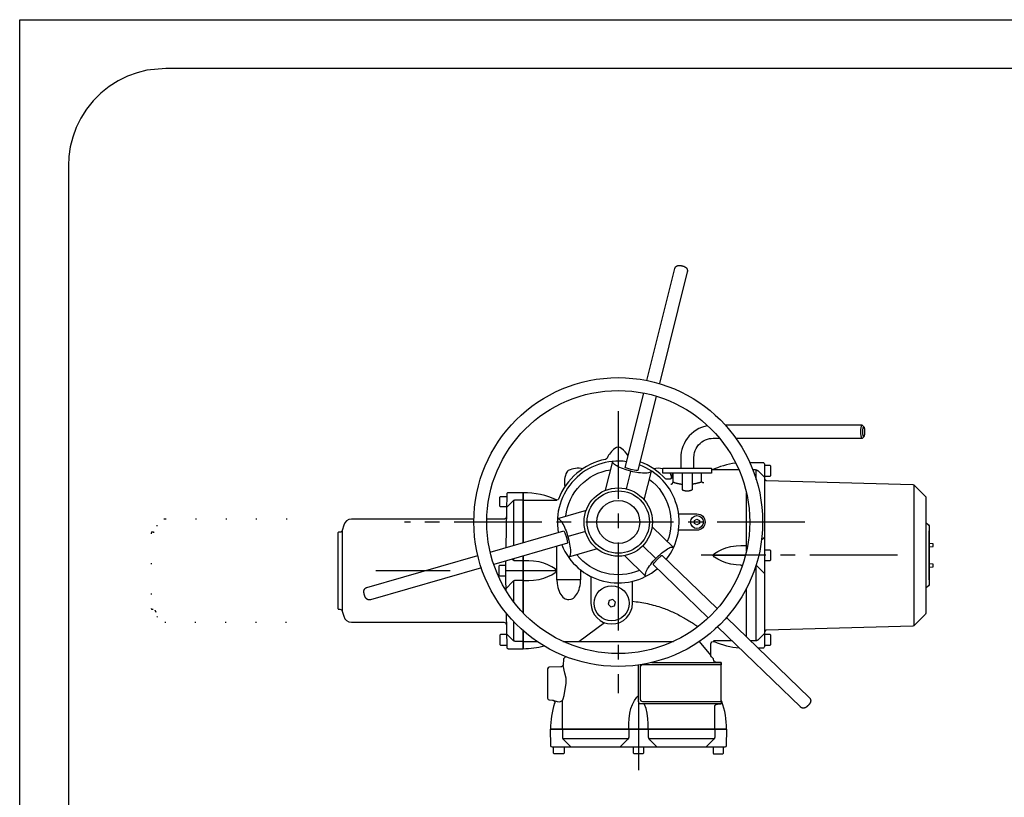
# Model space of a CAD drawing. Extents: x 0 to 420, y 0 to 297.
# Drawn here: x 0 to 101, y 217 to 297 of the extents above; entities that cross this region are included whole.
import ezdxf

# ---------------------------------------------------------------- set-up
doc = ezdxf.new("R2010")
doc.units = 0
doc.header["$LTSCALE"] = 12
for name, pattern in [('L0', [0]), ('L10', [0]), ('SL1', [0.25, 0, -0.25]), ('SL2', [1.125, 0.75, -0.125, 0.125, -0.125]), ('SL5', [0])]:
    doc.linetypes.add(name, pattern=pattern)
for name, color, linetype in [('1', 7, 'CONTINUOUS'), ('11', 7, 'CONTINUOUS'), ('12', 7, 'CONTINUOUS'), ('14', 7, 'CONTINUOUS'), ('16', 7, 'CONTINUOUS'), ('18', 7, 'CONTINUOUS'), ('6', 7, 'CONTINUOUS')]:
    doc.layers.add(name, color=color, linetype=linetype)

msp = doc.modelspace()

# ---------------------------------------------------------------- linework, layer by layer
at = {"layer": '1', "linetype": 'L0'}
msp.add_lwpolyline([(419.999634, 0), (209.999847, 0), (0, 0), (0, 148.499908), (0, 296.999817), (209.999847, 296.999817), (419.999634, 296.999817), (419.999634, 148.499908), (419.999634, 0)], dxfattribs=at)
at = {"layer": '1', "linetype": 'L10'}
msp.add_lwpolyline([(209.999725, 291.999649), (14.999985, 291.999649), (14.999985, 291.999649), (13.056433, 291.808949), (12.061847, 291.558261), (11.073483, 291.196512), (10.109537, 290.722222), (9.188862, 290.137874), (8.329877, 289.45013), (7.549419, 288.669676), (6.861673, 287.810696), (6.277326, 286.890028), (5.803037, 285.926091), (5.441292, 284.937737), (5.190608, 283.943162), (5.046048, 282.958995), (4.999922, 281.999634), (4.999922, 148.499908), (4.999922, 15)], dxfattribs=at)
at = {"layer": '11', "linetype": 'SL2'}
for points in [[(61.427834, 256.832054), (61.427834, 227.895432)], [(80.594487, 245.448143), (39.480706, 245.448143)], [(90.085972, 242.031479), (69.932469, 242.031479)], [(44.178658, 240.452301), (36.553002, 240.452301)], [(63.51116, 225.240082), (63.51116, 219.997437)]]:
    msp.add_lwpolyline(points, dxfattribs=at)
at = {"layer": '11', "linetype": 'SL5'}
for points in [[(70.537419, 255.317848), (69.980514, 255.159237), (69.704645, 255.038586), (69.435611, 254.889817), (69.177451, 254.713425), (68.934163, 254.510695), (68.709518, 254.283701), (68.506876, 254.035242), (68.329024, 253.768734), (68.178048, 253.488055), (68.055254, 253.197359), (67.961147, 252.90088), (67.895461, 252.602749), (67.857232, 252.306823), (67.844914, 252.016563), (67.844487, 250.963142)], [(86.656941, 255.194862), (86.507511, 255.355431), (86.461277, 255.379799), (72.426884, 255.379799)], [(86.461277, 255.379799), (86.427742, 255.367086), (86.410581, 255.350373), (86.393527, 255.326257), (86.376895, 255.294638), (86.361009, 255.255683), (86.346188, 255.209834), (86.332721, 255.157805), (86.320854, 255.10054), (86.310772, 255.039164), (86.302588, 254.974902), (86.296347, 254.909013), (86.292021, 254.842709), (86.289527, 254.777099), (86.288731, 254.713142), (86.288731, 254.713142), (86.292021, 254.58357), (86.296347, 254.517264), (86.302588, 254.451373), (86.310772, 254.387109), (86.320854, 254.325731), (86.332721, 254.268465), (86.346188, 254.216434), (86.361009, 254.170585), (86.376895, 254.131629), (86.393527, 254.10001), (86.410581, 254.075894), (86.427742, 254.059182), (86.444724, 254.049545), (86.461277, 254.046471), (86.461277, 254.046471), (86.467506, 254.046903), (86.470622, 254.047446), (86.473737, 254.048208), (86.47685, 254.049188), (86.479959, 254.050386), (86.483062, 254.051801), (86.486158, 254.053434), (86.489246, 254.055284), (86.492324, 254.057349), (86.495391, 254.059628), (86.498444, 254.06212), (86.501483, 254.064823), (86.504506, 254.067735), (86.507511, 254.070854)], [(86.751683, 254.713142), (86.749216, 254.810315), (86.745972, 254.860042), (86.741291, 254.909458), (86.735154, 254.957654), (86.727592, 255.003687), (86.718692, 255.046635), (86.708592, 255.085658), (86.697476, 255.120045), (86.685562, 255.149263), (86.673087, 255.172979), (86.660297, 255.191067), (86.647425, 255.203603), (86.634689, 255.210834), (86.622273, 255.213142), (86.622273, 255.213142), (86.597122, 255.203603), (86.584252, 255.191067), (86.571462, 255.172979), (86.558988, 255.149263), (86.547074, 255.120045), (86.535958, 255.085658), (86.525858, 255.046635), (86.516958, 255.003687), (86.509396, 254.957654), (86.503258, 254.909458), (86.498576, 254.860042), (86.495332, 254.810315), (86.49346, 254.761109), (86.492863, 254.713142), (86.492863, 254.713142), (86.495332, 254.615961), (86.498576, 254.56623), (86.503258, 254.516811), (86.509396, 254.468613), (86.516958, 254.422579), (86.525858, 254.379629), (86.535958, 254.340607), (86.547074, 254.30622), (86.558988, 254.277004), (86.571462, 254.253291), (86.584252, 254.235205), (86.597122, 254.222673), (86.609858, 254.215447), (86.622273, 254.213142), (86.622273, 254.213142), (86.647425, 254.222673), (86.660297, 254.235205), (86.673087, 254.253291), (86.685562, 254.277004), (86.697476, 254.30622), (86.708592, 254.340607), (86.718692, 254.379629), (86.727592, 254.422579), (86.735154, 254.468613), (86.741291, 254.516811), (86.745972, 254.56623), (86.749216, 254.615961), (86.751086, 254.665172), (86.751683, 254.713142)], [(69.17783, 250.963142), (69.177983, 251.989067), (69.177983, 251.989067), (69.211008, 252.386942), (69.258879, 252.591072), (69.329262, 252.794227), (69.422518, 252.992619), (69.53819, 253.182308), (69.674958, 253.359433), (69.830666, 253.520457), (70.002428, 253.662398), (70.186809, 253.783008), (70.380039, 253.880885), (70.578263, 253.955508), (70.77776, 254.007192), (70.975134, 254.036975), (71.167454, 254.046471), (71.831547, 254.046471)], [(73.497883, 254.046471), (86.461277, 254.046471), (86.507511, 254.070854), (86.656941, 254.231422)], [(60.125023, 248.703682), (60.869194, 251.673134)], [(64.845206, 250.681099), (64.782274, 250.590226), (64.719732, 250.551325), (64.635265, 250.518261), (64.528813, 250.492047), (64.401113, 250.473532), (64.253723, 250.463336), (64.088978, 250.461799), (63.909873, 250.468947), (63.719883, 250.484498), (63.522742, 250.507879), (63.322219, 250.538283), (63.1219, 250.574731), (62.925017, 250.61614), (62.734322, 250.6614), (62.734322, 250.6614), (62.345347, 250.76905), (62.148726, 250.831676), (61.954976, 250.899478), (61.767658, 250.971639), (61.5904, 251.047123), (61.426686, 251.124713), (61.279648, 251.203077), (61.151865, 251.280839), (61.045222, 251.35666), (60.960815, 251.429313), (60.898941, 251.497745), (60.859141, 251.561119), (60.840305, 251.618838), (60.840813, 251.67054)], [(62.28022, 248.849434), (62.730141, 250.644722)], [(64.10224, 247.715752), (64.845328, 250.680901)], [(66.01116, 250.963142), (71.011158, 250.963142), (71.011158, 250.463142), (66.01116, 250.463142), (66.01116, 250.963142)], [(71.139424, 250.823143), (73.808415, 250.823143)], [(75.238255, 250.823143), (75.49123, 250.823143), (75.49123, 250.823143), (75.534074, 250.820934), (75.555609, 250.818138), (75.577103, 250.814197), (75.598464, 250.809107), (75.6196, 250.802874), (75.640421, 250.795517), (75.660836, 250.787061), (75.680761, 250.777541), (75.700113, 250.767002), (75.718817, 250.755497), (75.736802, 250.743086), (75.754006, 250.729835), (75.770375, 250.715816), (75.785862, 250.701103), (76.42783, 250.059135)], [(75.594487, 249.798363), (75.594487, 250.810143)], [(66.814244, 249.329796), (66.861831, 249.334978), (66.886128, 249.341118), (66.91022, 249.349791), (66.933649, 249.361022), (66.955942, 249.374745), (66.976639, 249.390798), (66.995322, 249.408922), (67.011645, 249.42878), (67.025349, 249.449977), (67.036283, 249.472079), (67.044399, 249.494652), (67.049753, 249.517274), (67.052484, 249.539568), (67.0528, 249.561211), (67.05283, 250.463142)], [(67.995365, 250.463142), (67.995365, 248.750008)], [(69.026951, 250.463142), (69.026951, 248.750008)], [(70.225529, 249.456963), (70.17601, 249.461858), (70.150749, 249.467904), (70.125681, 249.47651), (70.101249, 249.487704), (70.07791, 249.501427), (70.056111, 249.517527), (70.036259, 249.535764), (70.018698, 249.555822), (70.003692, 249.577325), (69.991407, 249.599861), (69.98191, 249.623008), (69.975176, 249.646355), (69.971094, 249.669521), (69.969487, 249.692177), (69.969487, 250.463142)], [(76.42783, 249.880333), (76.42783, 234.182617)], [(67.052082, 249.547722), (67.118659, 249.526494), (67.152043, 249.51617), (67.185489, 249.50604), (67.218996, 249.496105), (67.252561, 249.486364), (67.286183, 249.476819), (67.319859, 249.46747), (67.35359, 249.458318), (67.387372, 249.449363), (67.421203, 249.440605), (67.455083, 249.432044), (67.48901, 249.423682), (67.522981, 249.415519), (67.556996, 249.407555), (67.556996, 249.407555), (67.615058, 249.394436), (67.64414, 249.388092), (67.673255, 249.381892), (67.702401, 249.375836), (67.731578, 249.369924), (67.760785, 249.364157), (67.790019, 249.358534), (67.819281, 249.353057), (67.848569, 249.347725), (67.877883, 249.342539), (67.90722, 249.337498), (67.93658, 249.332602), (67.965963, 249.327853), (67.995365, 249.32325)], [(67.995365, 248.750008), (68.061057, 248.72516), (68.094458, 248.71398), (68.128187, 248.70365), (68.162212, 248.694185), (68.196499, 248.685595), (68.231015, 248.677892), (68.265724, 248.671084), (68.300592, 248.665179), (68.335583, 248.66018), (68.370663, 248.656092), (68.405796, 248.652915), (68.440946, 248.65065), (68.476079, 248.649293), (68.511158, 248.648842), (68.511158, 248.648842), (68.581372, 248.65065), (68.616523, 248.652915), (68.651657, 248.656092), (68.686737, 248.66018), (68.721729, 248.665179), (68.756598, 248.671084), (68.791307, 248.677892), (68.825822, 248.685595), (68.860109, 248.694185), (68.894133, 248.70365), (68.927862, 248.71398), (68.961262, 248.72516), (68.994302, 248.737175), (69.026951, 248.750008)], [(69.970234, 249.547722), (69.903661, 249.526494), (69.870278, 249.51617), (69.836833, 249.50604), (69.803327, 249.496105), (69.769763, 249.486364), (69.736142, 249.476819), (69.702465, 249.46747), (69.668734, 249.458318), (69.634952, 249.449363), (69.601119, 249.440605), (69.567238, 249.432044), (69.53331, 249.423682), (69.499337, 249.415519), (69.465321, 249.407555), (69.465321, 249.407555), (69.407261, 249.394436), (69.378179, 249.388092), (69.349065, 249.381892), (69.319919, 249.375836), (69.290743, 249.369924), (69.261536, 249.364157), (69.232302, 249.358534), (69.20304, 249.353057), (69.173751, 249.347725), (69.144437, 249.342539), (69.115099, 249.337498), (69.085738, 249.332602), (69.056355, 249.327853), (69.026951, 249.32325)], [(91.774571, 249.262016), (91.774571, 234.800934)], [(51.677834, 243.340134), (51.677834, 248.452309), (51.677834, 243.340134), (51.677834, 248.452309), (50.147927, 248.452309), (50.147927, 248.452309), (50.114281, 248.44939), (50.097017, 248.445528), (50.079867, 248.439936), (50.063181, 248.432586), (50.047325, 248.423522), (50.032654, 248.412857), (50.019491, 248.400776), (50.008101, 248.387523), (49.998677, 248.373385), (49.991326, 248.358673), (49.986069, 248.343699), (49.982849, 248.328761), (49.981541, 248.31412), (49.981972, 248.299995), (49.981285, 248.288551), (49.98098, 248.271889), (49.953362, 246.689125), (49.885933, 242.826324)], [(51.65699, 247.702309), (50.894295, 247.702309), (50.894295, 247.702309), (50.851456, 247.7001), (50.829922, 247.697306), (50.80843, 247.693364), (50.787071, 247.688274), (50.765936, 247.682042), (50.745117, 247.674685), (50.724702, 247.666229), (50.704778, 247.656709), (50.685427, 247.64617), (50.666724, 247.634665), (50.648739, 247.622254), (50.631535, 247.609002), (50.615166, 247.594982), (50.599678, 247.580269), (49.957711, 246.938301)], [(50.721718, 243.065979), (50.721718, 247.664879)], [(51.65699, 247.702309), (55.13218, 247.700737)], [(58.126702, 246.630226), (55.187264, 245.791191)], [(55.187264, 245.791191), (55.297425, 245.782127), (55.362383, 245.747415), (55.433251, 245.690796), (55.509178, 245.611714), (55.589063, 245.510381), (55.671588, 245.387836), (55.755292, 245.245933), (55.838655, 245.087251), (55.920184, 244.91494), (55.998507, 244.732522), (56.07244, 244.543664), (56.141037, 244.35196), (56.20362, 244.160751), (56.259774, 243.972977), (56.259774, 243.972977), (56.361028, 243.582284), (56.405101, 243.380691), (56.443256, 243.178996), (56.474419, 242.980692), (56.497676, 242.789439), (56.512336, 242.608863), (56.517989, 242.442342), (56.514536, 242.292799), (56.502195, 242.162534), (56.481478, 242.053111), (56.453152, 241.965313), (56.418168, 241.89916), (56.377601, 241.853991), (56.332573, 241.828583)], [(33.109582, 244.59594), (33.109582, 236.308685)], [(64.898627, 244.948631), (67.098149, 242.819443)], [(58.056023, 244.485695), (56.276299, 243.977692)], [(76.133534, 243.61441), (76.395619, 243.876495)], [(57.562325, 240.536758), (57.562325, 239.527603), (55.13218, 239.527603), (55.13218, 242.954865)], [(59.25985, 242.692108), (56.31614, 241.851852)], [(63.947241, 243.009308), (65.277045, 241.722015)], [(64.251013, 239.872131), (64.203781, 239.972066), (64.201364, 240.045677), (64.214964, 240.135359), (64.245488, 240.240656), (64.293304, 240.360505), (64.35817, 240.493246), (64.439212, 240.636689), (64.534956, 240.788225), (64.643419, 240.944988), (64.762239, 241.104027), (64.888832, 241.262485), (65.020556, 241.417745), (65.15486, 241.567549), (65.289404, 241.710068), (65.289404, 241.710068), (65.577119, 241.993095), (65.729664, 242.132057), (65.885257, 242.265945), (66.041409, 242.392083), (66.195409, 242.507849), (66.344461, 242.610832), (66.485845, 242.698988), (66.61708, 242.770769), (66.736064, 242.825214), (66.841186, 242.861986), (66.931387, 242.881356), (67.006171, 242.884139), (67.065575, 242.871594), (67.110096, 242.845306)], [(74.145307, 240.915085), (74.0248, 241.031479), (73.527363, 241.068054), (72.970967, 241.135498), (72.482014, 241.25351), (72.060505, 241.422119), (71.655857, 241.624451), (71.318653, 241.843628), (71.140141, 242.031479), (71.318653, 242.21933), (71.655857, 242.438522), (72.060505, 242.640839), (72.482014, 242.809448), (72.970967, 242.927475), (73.527363, 242.994904), (74.0248, 243.031479), (74.0248, 243.031479), (74.103515, 243.033416), (74.14288, 243.034161), (74.182249, 243.034757), (74.221622, 243.035204), (74.260996, 243.035502), (74.300372, 243.035651), (74.339749, 243.035651), (74.379125, 243.035502), (74.4185, 243.035204), (74.457874, 243.034757), (74.497244, 243.034161), (74.536611, 243.033416), (74.575973, 243.032522), (74.61533, 243.031479)], [(76.42783, 241.489807), (77.027821, 241.489807), (77.094487, 241.556473), (77.094487, 242.506485), (77.027821, 242.573151), (76.42783, 242.573151)], [(51.65699, 241.452316), (50.894295, 241.452316), (50.894295, 241.452316), (50.851456, 241.454524), (50.829922, 241.457318), (50.80843, 241.461259), (50.787071, 241.466349), (50.765936, 241.472581), (50.745117, 241.479938), (50.724702, 241.488394), (50.704778, 241.497914), (50.685427, 241.508453), (50.666724, 241.519958), (50.648739, 241.53237), (50.631535, 241.545622), (50.615166, 241.559643), (50.599678, 241.574356), (50.536858, 241.637177)], [(50.721718, 241.489746), (50.721718, 241.690186)], [(51.677834, 236.114807), (51.677834, 241.96434)], [(62.054558, 241.998032), (64.250906, 239.871918)], [(71.140141, 242.031479), (74.48534, 242.031479)], [(76.42783, 242.031479), (75.84821, 242.031479)], [(49.84449, 240.993973), (49.2445, 240.993973), (49.177834, 240.927307), (49.177834, 239.97731), (49.2445, 239.910645), (49.84449, 239.910645)], [(49.861794, 241.443604), (49.860543, 241.371567), (49.845421, 240.505219), (49.845421, 240.399399), (49.860543, 239.533066), (49.879235, 238.462219)], [(51.65699, 239.452316), (51.735709, 239.45037), (51.775076, 239.449622), (51.814446, 239.449023), (51.853819, 239.448574), (51.893194, 239.448275), (51.93257, 239.448125), (51.971947, 239.448125), (52.011323, 239.448275), (52.050698, 239.448574), (52.09007, 239.449023), (52.12944, 239.449622), (52.168805, 239.45037), (52.208166, 239.451269), (52.247521, 239.452316), (52.744957, 239.488892), (53.301354, 239.55632), (53.790306, 239.674347), (54.211815, 239.842957), (54.616463, 240.045273), (54.953667, 240.264465), (55.13218, 240.452316), (54.953667, 240.640167), (54.616463, 240.859344), (54.211815, 241.061676), (53.790306, 241.230286), (53.301354, 241.348297), (52.744957, 241.415741), (52.247521, 241.452316), (52.247521, 241.452316), (52.168805, 241.454254), (52.12944, 241.454999), (52.09007, 241.455595), (52.050698, 241.456042), (52.011323, 241.45634), (51.971947, 241.456489), (51.93257, 241.456489), (51.893194, 241.45634), (51.853819, 241.456042), (51.814446, 241.455595), (51.775076, 241.454999), (51.735709, 241.454254), (51.696347, 241.453359), (51.65699, 241.452316)], [(75.571049, 241.022049), (76.395619, 240.186462)], [(75.594487, 233.252808), (75.594487, 240.998291)], [(51.65699, 240.452316), (49.84449, 240.452316)], [(55.13218, 240.452316), (51.677834, 240.452316)], [(55.13218, 239.527603), (55.155348, 239.130249), (55.185807, 238.926908), (55.229762, 238.72484), (55.28739, 238.527765), (55.358392, 238.339537), (55.441958, 238.163921), (55.536788, 238.00436), (55.641161, 237.863754), (55.753029, 237.744288), (55.870155, 237.647324), (55.990248, 237.573368), (56.111097, 237.522119), (56.230682, 237.492567), (56.347252, 237.483139), (56.347252, 237.483139), (56.583405, 237.522119), (56.704252, 237.573368), (56.824344, 237.647324), (56.941469, 237.744288), (57.053337, 237.863754), (57.157709, 238.00436), (57.25254, 238.163921), (57.336106, 238.339537), (57.407108, 238.527765), (57.464738, 238.72484), (57.508693, 238.926908), (57.539153, 239.130249), (57.556719, 239.331461), (57.562325, 239.527603)], [(51.65699, 239.452316), (50.894295, 239.452316), (50.894295, 239.452316), (50.851456, 239.450106), (50.829922, 239.44731), (50.80843, 239.443368), (50.787071, 239.438277), (50.765936, 239.432045), (50.745117, 239.424687), (50.724702, 239.416231), (50.704778, 239.406711), (50.685427, 239.396173), (50.666724, 239.384668), (50.648739, 239.372258), (50.631535, 239.359007), (50.615166, 239.344988), (50.599678, 239.330276), (49.876702, 238.6073)], [(50.721718, 237.229111), (50.721718, 239.414886)], [(62.890374, 237.314545), (63.279927, 237.271797), (63.474368, 237.245964), (63.668495, 237.217162), (63.86224, 237.185398), (64.055536, 237.150679), (64.248314, 237.113016), (64.440507, 237.072421), (64.63205, 237.028907), (64.822874, 236.982491), (65.012916, 236.93319), (65.202108, 236.881026), (65.390387, 236.82602), (65.57769, 236.768196), (65.763953, 236.707581), (65.763953, 236.707581), (66.035227, 236.61323), (66.171783, 236.562914), (66.30894, 236.510508), (66.446688, 236.456014), (66.585019, 236.399435), (66.723922, 236.340776), (66.863389, 236.28004), (67.00341, 236.217232), (67.143976, 236.152355), (67.285076, 236.085414), (67.426702, 236.016415), (67.568844, 235.945363), (67.711491, 235.872262), (67.854634, 235.797119), (67.854634, 235.797119), (68.095892, 235.666069), (68.215639, 235.598836), (68.334777, 235.530476), (68.453289, 235.460996), (68.571161, 235.390405), (68.688376, 235.318712), (68.80492, 235.245926), (68.920776, 235.172057), (69.035929, 235.097115), (69.150366, 235.021109), (69.264071, 234.944051), (69.37703, 234.86595), (69.489228, 234.786818), (69.600651, 234.706665)], [(49.920296, 236.110092), (49.981972, 232.604614), (49.983147, 232.593918), (49.983147, 232.593918), (49.98557, 232.566675), (49.989398, 232.552703), (49.995105, 232.538797), (50.002726, 232.525212), (50.012226, 232.512215), (50.023498, 232.500067), (50.036369, 232.489007), (50.050604, 232.479236), (50.065919, 232.470908), (50.082006, 232.46412), (50.098545, 232.458908), (50.115228, 232.455255), (50.131771, 232.453093), (50.147927, 232.452316), (51.677834, 232.452316), (51.677834, 234.287476)], [(50.721718, 233.239746), (50.721718, 235.201096)], [(57.36747, 233.202316), (60.010292, 235.122391)], [(51.65699, 233.202316), (50.894295, 233.202316), (50.894295, 233.202316), (50.851456, 233.204523), (50.829922, 233.207317), (50.80843, 233.211258), (50.787071, 233.216347), (50.765936, 233.222579), (50.745117, 233.229936), (50.724702, 233.238393), (50.704778, 233.247912), (50.685427, 233.258452), (50.666724, 233.269957), (50.648739, 233.282369), (50.631535, 233.295621), (50.615166, 233.309642), (50.599678, 233.324356), (49.957711, 233.966309)], [(76.42783, 234.003815), (75.785862, 233.361847), (75.785862, 233.361847), (75.754006, 233.333116), (75.736802, 233.319865), (75.718817, 233.307454), (75.700113, 233.29595), (75.680761, 233.285411), (75.660836, 233.275891), (75.640421, 233.267435), (75.6196, 233.260078), (75.598464, 233.253845), (75.577103, 233.248755), (75.555609, 233.244813), (75.534074, 233.242017), (75.512585, 233.240356), (75.49123, 233.239807), (75.023747, 233.239807)], [(51.677834, 233.202316), (53.081398, 233.202316)], [(55.84449, 233.202316), (67.103581, 233.202316)], [(70.92783, 231.792404), (69.774266, 233.202316)], [(73.117878, 233.239807), (71.193409, 233.239807)], [(54.8032, 227.134796), (55.146584, 227.021194), (55.451149, 227.005157), (55.691323, 227.133392), (55.765496, 227.293701), (55.892052, 227.662415), (55.964104, 228.079163), (56.092339, 228.864609), (56.068383, 229.42569), (55.964104, 229.954636), (55.76194, 230.736877)], [(62.511162, 224.177307), (62.509222, 224.256023), (62.508476, 224.295389), (62.507878, 224.334758), (62.507431, 224.37413), (62.507132, 224.413505), (62.506983, 224.452881), (62.506983, 224.492258), (62.507132, 224.531634), (62.507431, 224.571009), (62.507878, 224.610382), (62.508476, 224.649753), (62.509222, 224.689119), (62.510117, 224.728481), (62.511162, 224.767838), (62.547737, 225.265274), (62.615181, 225.821671), (62.733193, 226.310623), (62.901802, 226.732132), (63.104134, 227.13678), (63.323309, 227.473984), (63.51116, 227.652496)], [(55.691323, 224.198151), (55.691323, 227.133392)], [(63.51116, 227.031601), (63.51116, 224.198151)], [(64.51116, 224.177307), (64.513104, 224.256023), (64.513851, 224.295389), (64.514449, 224.334758), (64.514898, 224.37413), (64.515197, 224.413505), (64.515346, 224.452881), (64.515346, 224.492258), (64.515197, 224.531634), (64.514898, 224.571009), (64.514449, 224.610382), (64.513851, 224.649753), (64.513104, 224.689119), (64.512207, 224.728481), (64.51116, 224.767838), (64.474585, 225.265274), (64.407156, 225.821671), (64.28913, 226.310623), (64.12052, 226.732132), (64.077353, 226.781479)], [(55.691323, 224.173141), (55.691323, 223.414612), (55.691323, 223.414612), (55.69353, 223.371771), (55.696325, 223.350237), (55.700265, 223.328745), (55.705355, 223.307385), (55.711587, 223.28625), (55.718944, 223.26543), (55.727401, 223.245016), (55.736921, 223.225092), (55.74746, 223.205741), (55.758965, 223.187038), (55.771377, 223.169054), (55.784628, 223.15185), (55.798649, 223.135482), (55.813362, 223.119995), (56.568535, 222.364807)], [(62.511162, 224.177307), (62.511162, 223.414612), (62.511162, 223.414612), (62.508955, 223.371771), (62.50616, 223.350237), (62.50222, 223.328745), (62.49713, 223.307385), (62.490898, 223.28625), (62.483541, 223.26543), (62.475084, 223.245016), (62.465564, 223.225092), (62.455025, 223.205741), (62.44352, 223.187038), (62.431108, 223.169054), (62.417856, 223.15185), (62.403836, 223.135482), (62.389122, 223.119995), (61.666146, 222.397018)], [(63.51116, 224.198151), (63.51116, 222.364807)], [(64.51116, 224.177307), (64.51116, 223.414612), (64.51116, 223.414612), (64.513371, 223.371771), (64.516167, 223.350237), (64.520109, 223.328745), (64.5252, 223.307385), (64.531433, 223.28625), (64.53879, 223.26543), (64.547247, 223.245016), (64.556766, 223.225092), (64.567305, 223.205741), (64.578809, 223.187038), (64.591219, 223.169054), (64.60447, 223.15185), (64.618489, 223.135482), (64.6332, 223.119995), (65.356177, 222.397018)], [(71.331013, 224.173141), (71.331013, 223.414612), (71.331013, 223.414612), (71.328803, 223.371771), (71.326007, 223.350237), (71.322065, 223.328745), (71.316975, 223.307385), (71.310742, 223.28625), (71.303385, 223.26543), (71.294928, 223.245016), (71.285409, 223.225092), (71.27487, 223.205741), (71.263366, 223.187038), (71.250955, 223.169054), (71.237704, 223.15185), (71.223685, 223.135482), (71.208973, 223.119995), (70.453785, 222.364807)], [(55.728737, 223.242035), (62.473732, 223.242035)], [(62.96949, 222.364807), (62.96949, 221.764816), (63.036156, 221.698151), (63.986166, 221.698151), (64.052832, 221.764816), (64.052832, 222.364807)], [(64.54859, 223.242035), (71.293583, 223.242035)]]:
    msp.add_lwpolyline(points, dxfattribs=at)
for points in [[(62.289742, 251.638283, 0.508728), (55.271401, 244.370575)], [(56.04319, 246.035515, -0.342109), (60.652626, 250.808968)], [(66.357807, 241.60643, 0.508721), (63.572958, 251.318336)], [(64.628973, 249.817589, -0.342103), (66.458042, 243.439087)], [(67.621632, 246.284264), (69.511158, 246.284264, -1), (69.511158, 244.612007), (67.621662, 244.612007)], [(55.635933, 243.099304, 0.50872), (65.439123, 240.65509)], [(63.611243, 240.491119, -0.342111), (57.172829, 242.09639)], [(58.631951, 239.858231), (58.631951, 237.114807, 1), (62.890374, 237.114807), (62.890374, 239.371536)], [(71.331013, 224.198151), (71.331013, 226.509888, -0.383386), (71.606709, 226.768463), (71.998906, 226.781479)]]:
    msp.add_lwpolyline(points, format="xyb", dxfattribs=at)
msp.add_circle((61.427834, 245.448006), 3.506437, dxfattribs=at)
at = {"layer": '12', "linetype": 'SL5'}
for radius in [14.819576, 13.497082]:
    msp.add_circle((61.427834, 245.448006), radius, dxfattribs=at)
at = {"layer": '14', "linetype": 'SL5'}
for points in [[(56.302193, 250.737236, 0.173712), (56.138726, 250.573769)], [(57.798973, 250.917351, 0.162226), (56.302193, 250.737236)], [(66.01116, 250.917717, 0.101098), (65.056677, 250.917351)], [(56.138726, 250.573769, 0.162226), (55.958611, 249.076988)], [(66.909169, 249.969566, 0.054046), (66.765812, 250.463142)], [(46.611199, 245.743965), (34.056634, 245.743965, 0.339455), (33.251687, 245.12632), (33.109582, 244.59594, -0.339464), (32.868097, 244.410645), (32.750528, 244.410645, 0.414214), (32.667199, 244.327316), (32.667199, 236.577316, 0.414214), (32.750528, 236.493973), (32.868097, 236.493973, -0.339447), (33.109582, 236.308685), (33.251687, 235.778305, 0.33946), (34.056634, 235.160645), (49.691185, 235.160645), (49.70411, 235.160217, -0.416544), (49.941155, 234.915009)]]:
    msp.add_lwpolyline(points, format="xyb", dxfattribs=at)
at = {"layer": '14', "linetype": 'SL1'}
msp.add_lwpolyline([(27.444544, 245.743965), (14.889965, 245.743965, 0.339454), (14.085033, 245.12632), (13.942913, 244.59594, -0.339464), (13.701427, 244.410645), (13.583858, 244.410645, 0.414214), (13.50053, 244.327316), (13.50053, 236.577316, 0.414214), (13.583858, 236.493973), (13.701427, 236.493973, -0.339447), (13.942913, 236.308685), (14.085033, 235.778305, 0.339458), (14.889965, 235.160645), (27.514735, 235.160645)], format="xyb", dxfattribs=at)
at = {"layer": '14', "linetype": 'SL5'}
msp.add_lwpolyline([(49.940499, 245.976692), (49.935653, 245.931456), (49.92937, 245.908329), (49.920331, 245.885358), (49.908499, 245.862962), (49.893938, 245.841574), (49.876811, 245.821619), (49.857383, 245.803484), (49.836003, 245.787494), (49.813085, 245.773895), (49.789084, 245.762843), (49.764464, 245.754394), (49.739676, 245.748517), (49.715131, 245.745099), (49.691185, 245.743965), (47.933998, 245.743965)], dxfattribs=at)
at = {"layer": '16', "linetype": 'SL5'}
for points in [[(76.42783, 250.156471), (77.027821, 250.156471), (77.094487, 250.223137), (77.094487, 251.173134), (77.027821, 251.239799), (76.42783, 251.239799)], [(49.948662, 246.993965), (49.348656, 246.993965), (49.28199, 247.060646), (49.28199, 248.010643), (49.348656, 248.077309), (49.977593, 248.077309)], [(69.511158, 245.730461), (69.755665, 245.589302), (69.755665, 245.306969), (69.511158, 245.16581), (69.266651, 245.306969), (69.266651, 245.589302), (69.511158, 245.730461)], [(49.948662, 233.910645), (49.348656, 233.910645), (49.28199, 233.843979), (49.28199, 232.893982), (49.348656, 232.827316), (49.977593, 232.827316)], [(55.867058, 222.335892), (55.867058, 221.735886), (55.800392, 221.66922), (54.850396, 221.66922), (54.78373, 221.735886), (54.78373, 222.364807)], [(71.155262, 222.335892), (71.155262, 221.735886), (71.221928, 221.66922), (72.171925, 221.66922), (72.238591, 221.735886), (72.238591, 222.364807)]]:
    msp.add_lwpolyline(points, dxfattribs=at)
msp.add_circle((69.511158, 245.448143), 0.665192, dxfattribs=at)
at = {"layer": '18', "linetype": 'SL5'}
for points in [[(74.922367, 251.573143), (76.261158, 251.573143, -0.414214), (76.42783, 251.406471), (76.42783, 249.932335), (76.488469, 249.7994), (76.604344, 249.70504), (91.661076, 249.310768), (91.774571, 249.262016), (92.962345, 248.074226, -0.198896), (93.011143, 247.956383), (93.011143, 236.106567), (92.962345, 235.988724), (91.774571, 234.800934), (91.661076, 234.752182), (76.604344, 234.35791), (76.506718, 234.285294), (76.42783, 234.182617), (76.42783, 232.673141), (76.42783, 232.656479, -0.414214), (76.261158, 232.489807), (75.798329, 232.489807)], [(93.011143, 245.406471), (93.271275, 245.14637, -0.198912), (93.344487, 244.969582), (93.344487, 239.093369, -0.198901), (93.271275, 238.916595), (93.011143, 238.656479)]]:
    msp.add_lwpolyline(points, format="xyb", dxfattribs=at)
for points in [[(74.594487, 242.69722), (74.594487, 248.416191)], [(93.344487, 239.531479), (93.344487, 244.531471)], [(93.344487, 242.906769), (93.74448, 242.948151), (93.74448, 243.198151), (93.344487, 243.239517)], [(93.344487, 240.823441), (93.74448, 240.864807), (93.74448, 241.114807), (93.344487, 241.156189)], [(74.594487, 233.652344), (74.594487, 238.646622)], [(60.482399, 237.393936), (60.380059, 237.012955), (60.658821, 236.733841), (61.039925, 236.835693), (61.142266, 237.21666), (60.863503, 237.495789), (60.482399, 237.393936)], [(76.42783, 232.823151), (77.027821, 232.823151), (77.094487, 232.889816), (77.094487, 233.839813), (77.027821, 233.906479), (76.42783, 233.906479)]]:
    msp.add_lwpolyline(points, dxfattribs=at)
for radius in [3.199781, 2.208326]:
    msp.add_circle((61.427834, 245.448006), radius, dxfattribs=at)
at = {"layer": '6', "linetype": 'SL5'}
for points in [[(64.367712, 259.973244), (67.230534, 271.455406), (67.230534, 271.455406), (67.235267, 271.472756), (67.237912, 271.481369), (67.240741, 271.489932), (67.243753, 271.498441), (67.246947, 271.506888), (67.25032, 271.515269), (67.25387, 271.523577), (67.257594, 271.531807), (67.261491, 271.539953), (67.265558, 271.54801), (67.26979, 271.555973), (67.274186, 271.563837), (67.278741, 271.571596), (67.283451, 271.579247), (67.283451, 271.579247), (67.296089, 271.598148), (67.302803, 271.607368), (67.309773, 271.616419), (67.316992, 271.625292), (67.324453, 271.633975), (67.332149, 271.64246), (67.340072, 271.650736), (67.348212, 271.658794), (67.356561, 271.666627), (67.36511, 271.674225), (67.373848, 271.681583), (67.382766, 271.688692), (67.391852, 271.695547), (67.401097, 271.702141), (67.401097, 271.702141), (67.419685, 271.714359), (67.429204, 271.720126), (67.438861, 271.725655), (67.448647, 271.73094), (67.458555, 271.735977), (67.468574, 271.740759), (67.478696, 271.745281), (67.48891, 271.74954), (67.499208, 271.753532), (67.509579, 271.757253), (67.520013, 271.760701), (67.5305, 271.763874), (67.541031, 271.766769), (67.551594, 271.769386), (67.551594, 271.769386), (67.570798, 271.773571), (67.580314, 271.775412), (67.589768, 271.777083), (67.599157, 271.778584), (67.608478, 271.779915), (67.617728, 271.781074), (67.626905, 271.782062), (67.636004, 271.782877), (67.645024, 271.783521), (67.653961, 271.783992), (67.662814, 271.784291), (67.671578, 271.784418), (67.680251, 271.784373), (67.688832, 271.784157), (67.688832, 271.784157), (67.717977, 271.782761), (67.732759, 271.781781), (67.74768, 271.780612), (67.762739, 271.779254), (67.777937, 271.777708), (67.793273, 271.775974), (67.808747, 271.774051), (67.824358, 271.771939), (67.840106, 271.769639), (67.85599, 271.767151), (67.872011, 271.764475), (67.888168, 271.761611), (67.90446, 271.758558), (67.920887, 271.755318), (67.920887, 271.755318), (67.951849, 271.748724), (67.967285, 271.745188), (67.982687, 271.741493), (67.998053, 271.73764), (68.013381, 271.733628), (68.028668, 271.729459), (68.043911, 271.725134), (68.059109, 271.720652), (68.074259, 271.716015), (68.089358, 271.711223), (68.104405, 271.706278), (68.119396, 271.70118), (68.13433, 271.69593), (68.149205, 271.690529), (68.149205, 271.690529), (68.180744, 271.678351), (68.195978, 271.672057), (68.210854, 271.665625), (68.225368, 271.659058), (68.239521, 271.652356), (68.253309, 271.645518), (68.266731, 271.638547), (68.279787, 271.631443), (68.292475, 271.624207), (68.304793, 271.616839), (68.31674, 271.60934), (68.328315, 271.601711), (68.339517, 271.593953), (68.350346, 271.586067), (68.350346, 271.586067), (68.36825, 271.571919), (68.376969, 271.564445), (68.385518, 271.556712), (68.393889, 271.548727), (68.402072, 271.540497), (68.410059, 271.532031), (68.417842, 271.523336), (68.425413, 271.514422), (68.432763, 271.505297), (68.439887, 271.495972), (68.446778, 271.486456), (68.453429, 271.47676), (68.459836, 271.466895), (68.465992, 271.456871), (68.465992, 271.456871), (68.479324, 271.432815), (68.485429, 271.42042), (68.491142, 271.407804), (68.496452, 271.394985), (68.501348, 271.381983), (68.505821, 271.368817), (68.509864, 271.35551), (68.51347, 271.342081), (68.516634, 271.328553), (68.519352, 271.314947), (68.521622, 271.301286), (68.523444, 271.28759), (68.524818, 271.273883), (68.525746, 271.260185), (68.525746, 271.260185), (68.526279, 271.243464), (68.5263, 271.235085), (68.526156, 271.2267), (68.525847, 271.218314), (68.525373, 271.209931), (68.524734, 271.201557), (68.52393, 271.193197), (68.522962, 271.184856), (68.52183, 271.176537), (68.520536, 271.168247), (68.519079, 271.159989), (68.517462, 271.151769), (68.515686, 271.143591), (68.513752, 271.13546)], [(68.513752, 271.13546), (65.650931, 259.653297)], [(65.330633, 258.368675), (63.426474, 250.731529), (63.217522, 250.731926), (62.722237, 250.841682), (62.199517, 251.00602), (62.14341, 251.052025), (64.047415, 258.688622)], [(74.594487, 242.479813), (74.594487, 248.416191)], [(48.286919, 242.367813), (55.852959, 244.537331), (55.957085, 244.356171), (56.109688, 243.872375), (56.228722, 243.337509), (56.216942, 243.265915), (48.651451, 241.096542)], [(35.638985, 238.741074), (47.01426, 242.002884)], [(51.677834, 241.96434), (51.677834, 236.114807)], [(70.665928, 235.607956), (65.00405, 241.075562), (65.108878, 241.256332), (65.451559, 241.630386), (65.855246, 242.000916), (65.923148, 242.026505), (71.584614, 236.55928)], [(47.378792, 240.731613), (36.003517, 237.469803), (36.003517, 237.469803), (35.986129, 237.465222), (35.977349, 237.463205), (35.968519, 237.461373), (35.959645, 237.459727), (35.950734, 237.458268), (35.94179, 237.456999), (35.932821, 237.45592), (35.923832, 237.455032), (35.914829, 237.454336), (35.905818, 237.45383), (35.896806, 237.453517), (35.887798, 237.453394), (35.878801, 237.453462), (35.86982, 237.45372), (35.86982, 237.45372), (35.847131, 237.45521), (35.835789, 237.456412), (35.824466, 237.457921), (35.813172, 237.459736), (35.801921, 237.461855), (35.790726, 237.464277), (35.779597, 237.467), (35.768548, 237.470021), (35.75759, 237.473336), (35.746735, 237.476941), (35.735995, 237.480831), (35.725379, 237.485001), (35.7149, 237.489445), (35.704567, 237.494156), (35.704567, 237.494156), (35.684684, 237.504136), (35.674928, 237.509492), (35.66531, 237.515087), (35.655837, 237.520917), (35.646521, 237.526977), (35.63737, 237.533261), (35.628392, 237.539765), (35.619597, 237.546481), (35.610992, 237.553403), (35.602586, 237.560524), (35.594385, 237.567837), (35.586397, 237.575335), (35.578628, 237.583009), (35.571083, 237.590851), (35.571083, 237.590851), (35.557857, 237.605389), (35.551506, 237.612709), (35.545331, 237.620061), (35.539337, 237.627442), (35.533524, 237.63485), (35.527894, 237.642282), (35.52245, 237.649736), (35.517193, 237.65721), (35.512124, 237.664701), (35.507246, 237.672207), (35.50256, 237.679726), (35.498067, 237.687254), (35.493767, 237.69479), (35.489663, 237.702332), (35.489663, 237.702332), (35.476299, 237.728266), (35.469758, 237.741556), (35.463311, 237.755061), (35.456957, 237.76878), (35.450697, 237.782714), (35.444532, 237.796862), (35.43846, 237.811224), (35.432484, 237.825799), (35.426601, 237.840587), (35.420814, 237.855587), (35.415121, 237.8708), (35.409523, 237.886225), (35.404021, 237.901862), (35.398613, 237.917709), (35.398613, 237.917709), (35.388844, 237.947818), (35.384188, 237.962953), (35.379688, 237.978138), (35.375343, 237.993372), (35.371153, 238.008651), (35.36712, 238.023974), (35.363245, 238.039338), (35.359528, 238.05474), (35.355969, 238.070178), (35.352569, 238.085651), (35.349329, 238.101154), (35.346248, 238.116686), (35.343328, 238.132245), (35.340569, 238.147827), (35.340569, 238.147827), (35.335343, 238.181226), (35.333176, 238.197565), (35.331307, 238.213662), (35.329737, 238.229515), (35.328465, 238.245122), (35.327492, 238.260481), (35.326818, 238.275591), (35.326443, 238.29045), (35.326367, 238.305057), (35.32659, 238.319409), (35.327111, 238.333507), (35.327932, 238.347347), (35.329051, 238.360929), (35.330468, 238.374252), (35.330468, 238.374252), (35.333764, 238.39683), (35.335876, 238.408116), (35.338298, 238.419386), (35.341026, 238.430628), (35.344061, 238.44183), (35.347399, 238.452981), (35.351037, 238.464069), (35.354972, 238.475084), (35.359199, 238.486014), (35.363714, 238.496848), (35.368511, 238.507576), (35.373583, 238.518186), (35.378925, 238.52867), (35.384529, 238.539017), (35.384529, 238.539017), (35.398697, 238.562588), (35.406379, 238.57407), (35.414449, 238.585325), (35.422896, 238.596332), (35.431708, 238.607073), (35.440873, 238.617529), (35.450376, 238.627683), (35.460203, 238.63752), (35.470336, 238.647024), (35.48076, 238.656181), (35.491456, 238.664979), (35.502405, 238.673405), (35.513589, 238.681449), (35.524987, 238.689102), (35.524987, 238.689102), (35.539197, 238.697921), (35.546441, 238.702127), (35.553773, 238.706193), (35.561189, 238.710118), (35.568684, 238.713897), (35.576255, 238.71753), (35.583896, 238.721014), (35.591603, 238.724346), (35.599373, 238.727525), (35.607199, 238.73055), (35.615079, 238.733418), (35.623006, 238.736129), (35.630976, 238.738681), (35.638985, 238.741074)], [(74.594487, 233.652344), (74.594487, 238.646622)], [(72.536991, 235.639587), (81.049427, 227.41922), (81.049427, 227.41922), (81.062085, 227.406446), (81.068221, 227.399849), (81.074222, 227.393116), (81.080084, 227.386254), (81.085802, 227.379264), (81.091373, 227.372153), (81.096792, 227.364925), (81.102056, 227.357585), (81.107162, 227.350138), (81.112106, 227.342588), (81.116885, 227.334942), (81.121497, 227.327205), (81.125938, 227.319381), (81.130207, 227.311478), (81.130207, 227.311478), (81.140262, 227.291082), (81.144891, 227.280658), (81.149246, 227.270097), (81.153322, 227.259409), (81.157112, 227.248606), (81.160612, 227.237699), (81.163818, 227.2267), (81.166726, 227.215621), (81.169334, 227.204474), (81.171639, 227.193271), (81.173641, 227.182025), (81.175337, 227.170747), (81.176728, 227.159451), (81.177815, 227.148148), (81.177815, 227.148148), (81.179108, 227.125932), (81.179345, 227.114802), (81.179307, 227.103672), (81.178993, 227.092552), (81.178403, 227.081452), (81.177535, 227.070384), (81.176392, 227.059357), (81.174974, 227.048382), (81.173283, 227.03747), (81.17132, 227.02663), (81.169089, 227.015872), (81.166592, 227.005207), (81.163833, 226.994644), (81.160817, 226.984192), (81.160817, 226.984192), (81.154837, 226.965465), (81.151673, 226.956302), (81.148392, 226.947278), (81.144997, 226.938395), (81.141489, 226.929656), (81.137867, 226.921065), (81.134134, 226.912623), (81.13029, 226.904334), (81.126337, 226.8962), (81.122277, 226.888223), (81.11811, 226.880407), (81.113838, 226.872753), (81.109462, 226.865264), (81.104985, 226.857941), (81.104985, 226.857941), (81.089206, 226.833398), (81.080967, 226.821087), (81.072495, 226.80875), (81.06379, 226.796387), (81.054852, 226.783999), (81.045682, 226.771586), (81.03628, 226.759147), (81.026645, 226.746684), (81.016779, 226.734196), (81.006681, 226.721684), (80.996352, 226.709149), (80.985791, 226.69659), (80.975, 226.684007), (80.963978, 226.671402), (80.963978, 226.671402), (80.942791, 226.647883), (80.932013, 226.636282), (80.921113, 226.624791), (80.910094, 226.61341), (80.898957, 226.602141), (80.887704, 226.590987), (80.876337, 226.579949), (80.864857, 226.569028), (80.853267, 226.558228), (80.841567, 226.547548), (80.829761, 226.536991), (80.81785, 226.526559), (80.805836, 226.516252), (80.793721, 226.506073), (80.793721, 226.506073), (80.767409, 226.484843), (80.754341, 226.474795), (80.741335, 226.465126), (80.728391, 226.455839), (80.715511, 226.446933), (80.702696, 226.43841), (80.689947, 226.430271), (80.677266, 226.422517), (80.664655, 226.415148), (80.652114, 226.408166), (80.639644, 226.40157), (80.627248, 226.395362), (80.614927, 226.389542), (80.602681, 226.384109), (80.602681, 226.384109), (80.581477, 226.375671), (80.570645, 226.371855), (80.559673, 226.368315), (80.548573, 226.365056), (80.537353, 226.362082), (80.526027, 226.359396), (80.514605, 226.357003), (80.503098, 226.354903), (80.49152, 226.353099), (80.47988, 226.351593), (80.468192, 226.350384), (80.456468, 226.349473), (80.444719, 226.348859), (80.432957, 226.348541), (80.432957, 226.348541), (80.405459, 226.349027), (80.391673, 226.34994), (80.377891, 226.351302), (80.364135, 226.353115), (80.350427, 226.355378), (80.336789, 226.358088), (80.323243, 226.361242), (80.30981, 226.364835), (80.296513, 226.36886), (80.28337, 226.37331), (80.270403, 226.378176), (80.257632, 226.383446), (80.245073, 226.389111), (80.232746, 226.395157), (80.232746, 226.395157), (80.218003, 226.403049), (80.210738, 226.407218), (80.20355, 226.411533), (80.196444, 226.415992), (80.189423, 226.420592), (80.182491, 226.425331), (80.175654, 226.430207), (80.168915, 226.435216), (80.162277, 226.440355), (80.155745, 226.445622), (80.149322, 226.451013), (80.143012, 226.456525), (80.136817, 226.462153), (80.130741, 226.467896)], [(80.130741, 226.467896), (71.618306, 234.688263)], [(64.860586, 231.031479), (71.999134, 231.031479), (71.996281, 230.777954)], [(63.769278, 226.781479), (63.769232, 226.781601)]]:
    msp.add_lwpolyline(points, dxfattribs=at)
for points in [[(62.443688, 252.254128, 0.095149), (61.773262, 252.998405, 0.33574), (61.08239, 252.998405, 0.120907), (60.284111, 252.015938, -0.235903), (60.108376, 251.877647, 0.255459), (55.303551, 247.80909, -0.309918), (55.148217, 247.702309)], [(66.950978, 250.463142), (66.950978, 250.110619), (66.950978, 250.110619), (66.946286, 250.060462), (66.94065, 250.034911), (66.932672, 250.0096), (66.922325, 249.984998), (66.909669, 249.961586), (66.89485, 249.939833), (66.878096, 249.920164), (66.859711, 249.902934), (66.840051, 249.888405), (66.819505, 249.876738), (66.798469, 249.867986), (66.777327, 249.862101), (66.756428, 249.858945), (66.736073, 249.858315), (66.388935, 249.846519), (66.340504, 249.855583), (66.281117, 249.881615, 0.121925), (63.649268, 251.624397)], [(73.49207, 251.499901, 0.078112), (71.011158, 250.763374)], [(55.148217, 247.702309, 0.107709), (51.677834, 248.452309), (51.677834, 243.340134)], [(51.677834, 234.287476), (51.677834, 232.452316, 0.065011), (53.817589, 232.731705)], [(56.037941, 231.643326), (56.037072, 231.640717), (55.874245, 231.47789, 0.189853), (55.801171, 231.309845), (55.784462, 230.831406), (55.784279, 230.828506), (55.784127, 230.82486), (55.783577, 230.817551), (55.782738, 230.810104), (55.781609, 230.802155), (55.780251, 230.794281), (55.778557, 230.786102), (55.776574, 230.777954), (55.774254, 230.769653), (55.77166, 230.761444), (55.768715, 230.753174), (55.765496, 230.745026), (55.76194, 230.736877), (55.758095, 230.728867), (55.753929, 230.720932), (55.749489, 230.71315), (55.744744, 230.70549), (55.739724, 230.697998), (55.734398, 230.690674), (55.728829, 230.683533), (55.722969, 230.676575), (55.716866, 230.669846), (55.710518, 230.663315), (55.703926, 230.657028), (55.69709, 230.65097), (55.690041, 230.645157), (55.682778, 230.639603), (55.675301, 230.634323), (55.667641, 230.629303), (55.659798, 230.624588), (55.650872, 230.619659), (55.641762, 230.615112), (55.632576, 230.610977), (55.623223, 230.607224), (55.613869, 230.603882), (55.604378, 230.600922), (55.594902, 230.598373), (55.58535, 230.596191), (55.575875, 230.594452), (55.566262, 230.593002), (55.556603, 230.591873), (55.547188, 230.591324), (55.546456, 230.591309), (55.545662, 230.591293), (54.337426, 230.538452, 0.401583), (54.177986, 230.371933), (54.177986, 227.357697, 0.401609), (54.337441, 227.191177), (54.676216, 227.176392), (54.679207, 227.176147), (54.683403, 227.175949), (54.691353, 227.175262), (54.69944, 227.174225), (54.707283, 227.172989), (54.71502, 227.171539), (54.723168, 227.169724), (54.73127, 227.167633), (54.73951, 227.165207), (54.747673, 227.162491), (54.755883, 227.159439), (54.763985, 227.156097), (54.772072, 227.15242), (54.780022, 227.148468), (54.787896, 227.144196), (54.795601, 227.139648), (54.8032, 227.134796), (54.810601, 227.129669), (54.817864, 227.124252), (54.824913, 227.118576), (54.83178, 227.112625), (54.838433, 227.10643), (54.844872, 227.099991), (54.851067, 227.093307), (54.857033, 227.086395), (54.86274, 227.079254), (54.868187, 227.071915), (54.87336, 227.064377), (54.878258, 227.056641), (54.882881, 227.048737), (54.887673, 227.039734), (54.892113, 227.030548), (54.896111, 227.021286), (54.899742, 227.011887), (54.902947, 227.002472), (54.90577, 226.992935), (54.908181, 226.983429), (54.910225, 226.973831), (54.911873, 226.964279), (54.91314, 226.954666), (54.91404, 226.945129), (54.914559, 226.935562), (54.914711, 226.926102), (54.914513, 226.916641), (54.913964, 226.907288), (54.913063, 226.89798), (54.911843, 226.88884), (54.910271, 226.8797), (54.908379, 226.870682), (54.906182, 226.861893), (54.904091, 226.854782), (54.901696, 226.847275, 0.081053), (54.46949, 224.198151), (72.55283, 224.198151, 0.086898), (72.056919, 227.029938), (72.002827, 227.147202), (71.999134, 231.031479), (71.458973, 231.050339), (71.458973, 231.050339), (71.412802, 231.054366), (71.389206, 231.059638), (71.365777, 231.06724), (71.342945, 231.077202), (71.321154, 231.089471), (71.300837, 231.103908), (71.282389, 231.120292), (71.266144, 231.138326), (71.252352, 231.15766), (71.241167, 231.177909), (71.232648, 231.19868), (71.22676, 231.219593), (71.223384, 231.2403), (71.22234, 231.260498), (71.223057, 231.255035), (71.22115, 231.309845, 0.189853), (71.148075, 231.47789), (70.998738, 231.627243, -0.199098), (70.92783, 231.798248), (70.92783, 231.792404), (70.92783, 232.949142, -0.539295), (71.276921, 233.178665, 0.080504), (73.861027, 232.522156)], [(55.752068, 233.202316), (55.84449, 233.202316, -0.289249), (56.070198, 233.05983)], [(72.002827, 227.031479), (71.998906, 226.781479), (63.769278, 226.781479), (63.748846, 226.781967), (63.737204, 226.782745), (63.725149, 226.784195), (63.712714, 226.786331), (63.699744, 226.78923), (63.686987, 226.792847), (63.67449, 226.797226), (63.661154, 226.802475, -0.298209), (63.51116, 227.031601), (63.51116, 230.775589)], [(71.994541, 230.781479), (63.912878, 230.781479, 0.414214), (63.662878, 230.531479), (63.662878, 227.281479, 0.414214), (63.912878, 227.031479), (71.994541, 227.031479), (71.994541, 230.781479)], [(72.555683, 222.528564), (72.584843, 224.199036), (54.437935, 224.198151), (54.466637, 222.528564, 0.409101), (54.633278, 222.364807), (54.650521, 222.364807), (72.3718, 222.364807), (72.389042, 222.364807, 0.409101), (72.555683, 222.528564)]]:
    msp.add_lwpolyline(points, format="xyb", dxfattribs=at)
msp.add_circle((60.761162, 237.114807), 1.801331, dxfattribs=at)

doc.saveas('drawing.dxf')
